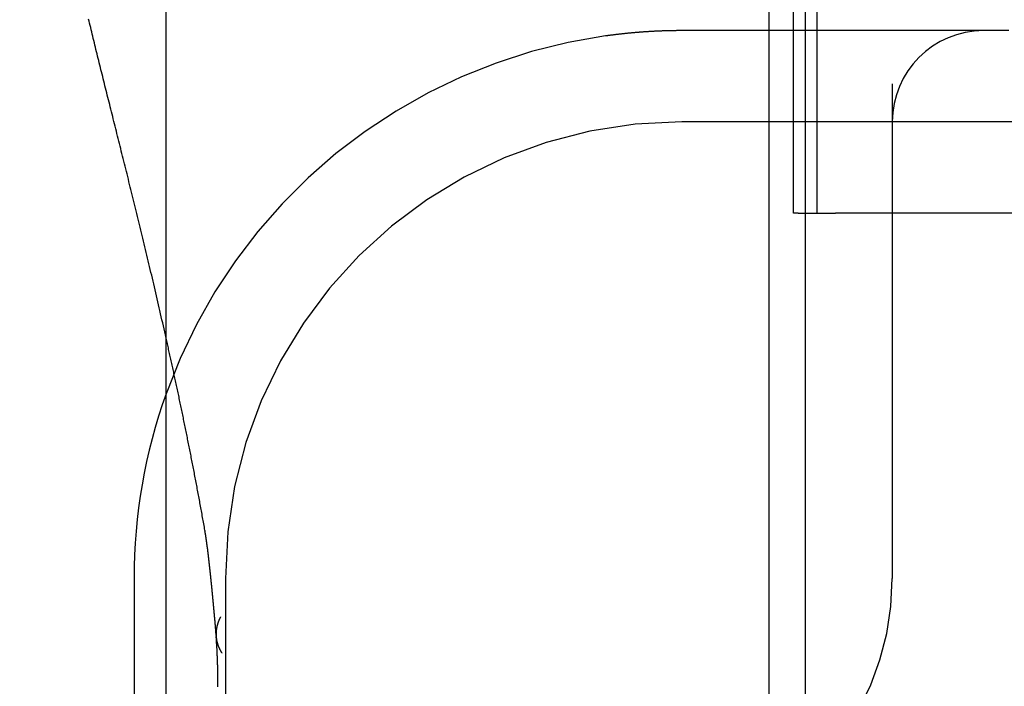
# Model space of a CAD drawing. Extents: x 91 to 1200, y 84 to 1322.
# Drawn here: x 1002 to 1008, y 1238 to 1242 of the extents above; entities that cross this region are included whole.
import ezdxf

# ---------------------------------------------------------------- set-up
doc = ezdxf.new("R2010")
doc.units = 0
doc.header["$LTSCALE"] = 5
doc.linetypes.add('HIDDEN', pattern=[9.525, 6.35, -3.175])
for name, color, linetype in [('AM_3', 2, 'HIDDEN'), ('AM_5', 3, 'CONTINUOUS'), ('OBRYS', 7, 'CONTINUOUS'), ('SKRYTÁ__ISO_', 2, 'HIDDEN'), ('VIDITELNÁ__ISO_', 7, 'CONTINUOUS')]:
    doc.layers.add(name, color=color, linetype=linetype)
doc.styles.get("Standard").update_dxf_attribs({"font": 'simplex.shx', "width": 0.75})
doc.dimstyles.get("Standard").update_dxf_attribs({"dimtxt": 0.18, "dimasz": 0.18, "dimexe": 0.18, "dimexo": 0.0625, "dimgap": 0.09, "dimtad": 0, "dimtih": 1, "dimtoh": 1, "dimzin": 0, "dimcen": 0.09, "dimazin": 3, "dimtfac": 1, "dimtofl": 0, "dimtmove": 0, "dimatfit": 3})

# ---------------------------------------------------------------- blocks, each defined once
blk = doc.blocks.new('A$C4B7440DB')
at = {"layer": 'SKRYTÁ__ISO_'}
for p, q in [((12, 28.267), (6, 28.267)), ((14.5, 3.767), (14.5, 25.767)), ((15, 24.1157), (15, 25.767)), ((1, 25.2904), (17, 25.2904)), ((14, 25.1307), (14, 25.1572)), ((14, 25.1572), (17, 25.1572)), ((14, 25.1307), (14, 24.9261)), ((1, 25.0913), (17, 25.0913)), ((14, 25.026), (17, 25.026)), ((14, 23.1032), (14, 24.9261)), ((14.7092, 24.6157), (12, 24.6157)), ((15, 23.9782), (15, 24.1157))]:
    blk.add_line(p, q, dxfattribs=at)
for points in [[(12.2633, 28.379, 0), (12.2722, 28.3805, 0), (12.2811, 28.3821, 0), (12.2899, 28.3837, 0), (12.2987, 28.3853, 0), (12.3076, 28.3869, 0), (12.3164, 28.3884, 0), (12.3252, 28.39, 0), (12.334, 28.3916, 0), (12.3428, 28.3932, 0), (12.3516, 28.3948, 0), (12.3604, 28.3964, 0), (12.3692, 28.398, 0), (12.3779, 28.3996, 0), (12.3867, 28.4012, 0), (12.3954, 28.4028, 0), (12.4041, 28.4044, 0), (12.4129, 28.406, 0), (12.4216, 28.4076, 0), (12.4303, 28.4092, 0), (12.439, 28.4108, 0), (12.4477, 28.4125, 0), (12.4564, 28.4141, 0), (12.465, 28.4157, 0), (12.4737, 28.4173, 0), (12.4823, 28.4189, 0), (12.491, 28.4206, 0), (12.4996, 28.4222, 0), (12.5082, 28.4238, 0), (12.5169, 28.4255, 0), (12.5255, 28.4271, 0), (12.5341, 28.4287, 0), (12.5427, 28.4304, 0), (12.5512, 28.432, 0), (12.5598, 28.4336, 0), (12.5684, 28.4353, 0), (12.5769, 28.4369, 0), (12.5855, 28.4386, 0), (12.594, 28.4402, 0), (12.6025, 28.4419, 0), (12.611, 28.4435, 0), (12.6196, 28.4452, 0), (12.6281, 28.4468, 0), (12.6365, 28.4485, 0), (12.645, 28.4501, 0), (12.6535, 28.4518, 0), (12.662, 28.4535, 0), (12.6704, 28.4551, 0), (12.6789, 28.4568, 0), (12.6873, 28.4584, 0), (12.6957, 28.4601, 0), (12.7041, 28.4618, 0), (12.7125, 28.4634, 0), (12.7209, 28.4651, 0), (12.7293, 28.4668, 0), (12.7377, 28.4685, 0), (12.7461, 28.4701, 0), (12.7544, 28.4718, 0), (12.7628, 28.4735, 0), (12.7711, 28.4752, 0), (12.7795, 28.4768, 0), (12.7878, 28.4785, 0), (12.7961, 28.4802, 0), (12.8044, 28.4819, 0), (12.8127, 28.4836, 0), (12.821, 28.4853, 0), (12.8293, 28.4869, 0), (12.8375, 28.4886, 0), (12.8458, 28.4903, 0), (12.8541, 28.492, 0), (12.8623, 28.4937, 0), (12.8705, 28.4954, 0), (12.8787, 28.4971, 0), (12.887, 28.4988, 0), (12.8952, 28.5005, 0), (12.9034, 28.5022, 0), (12.9115, 28.5039, 0), (12.9197, 28.5056, 0), (12.9279, 28.5073, 0), (12.936, 28.509, 0), (12.9442, 28.5107, 0), (12.9523, 28.5124, 0), (12.9605, 28.5141, 0), (12.9686, 28.5158, 0), (12.9767, 28.5175, 0), (12.9848, 28.5192, 0), (12.9929, 28.5209, 0), (13.001, 28.5226, 0), (13.009, 28.5243, 0), (13.0171, 28.526, 0), (13.0251, 28.5277, 0), (13.0332, 28.5294, 0), (13.0412, 28.5312, 0), (13.0492, 28.5329, 0), (13.0573, 28.5346, 0), (13.0653, 28.5363, 0), (13.0733, 28.538, 0), (13.0812, 28.5397, 0), (13.0892, 28.5414, 0), (13.0972, 28.5431, 0), (13.1051, 28.5449, 0), (13.1131, 28.5466, 0), (13.121, 28.5483, 0), (13.129, 28.55, 0), (13.1369, 28.5517, 0), (13.1448, 28.5535, 0), (13.1527, 28.5552, 0), (13.1606, 28.5569, 0), (13.1685, 28.5586, 0), (13.1763, 28.5603, 0), (13.1842, 28.5621, 0), (13.192, 28.5638, 0), (13.1999, 28.5655, 0), (13.2077, 28.5672, 0), (13.2155, 28.5689, 0), (13.2234, 28.5707, 0), (13.2312, 28.5724, 0), (13.239, 28.5741, 0), (13.2467, 28.5758, 0), (13.2545, 28.5776, 0), (13.2623, 28.5793, 0), (13.27, 28.581, 0), (13.2778, 28.5827, 0), (13.2855, 28.5844, 0), (13.2932, 28.5862, 0), (13.301, 28.5879, 0), (13.3087, 28.5896, 0), (13.3164, 28.5913, 0)], [(11.4057, 28.3087, 0), (11.4103, 28.3086, 0), (11.4149, 28.3086, 0), (11.4195, 28.3085, 0), (11.4241, 28.3085, 0), (11.4287, 28.3084, 0), (11.4333, 28.3084, 0), (11.438, 28.3083, 0), (11.4426, 28.3083, 0), (11.4473, 28.3083, 0), (11.452, 28.3083, 0), (11.4567, 28.3083, 0), (11.4614, 28.3083, 0), (11.4661, 28.3083, 0), (11.4708, 28.3084, 0), (11.4756, 28.3084, 0), (11.4803, 28.3084, 0), (11.4851, 28.3085, 0), (11.4899, 28.3085, 0), (11.4947, 28.3086, 0), (11.4995, 28.3087, 0), (11.5043, 28.3088, 0), (11.5091, 28.3089, 0), (11.514, 28.309, 0), (11.5188, 28.3091, 0), (11.5237, 28.3092, 0), (11.5286, 28.3093, 0), (11.5335, 28.3094, 0), (11.5384, 28.3096, 0), (11.5433, 28.3097, 0), (11.5483, 28.3099, 0), (11.5532, 28.3101, 0), (11.5582, 28.3102, 0), (11.5631, 28.3104, 0), (11.5681, 28.3106, 0), (11.5731, 28.3108, 0), (11.5781, 28.3111, 0), (11.5831, 28.3113, 0), (11.5882, 28.3115, 0), (11.5932, 28.3118, 0), (11.5983, 28.312, 0), (11.6033, 28.3123, 0), (11.6084, 28.3125, 0), (11.6135, 28.3128, 0), (11.6186, 28.3131, 0), (11.6238, 28.3134, 0), (11.6289, 28.3137, 0), (11.634, 28.314, 0), (11.6392, 28.3144, 0), (11.6444, 28.3147, 0), (11.6495, 28.315, 0), (11.6547, 28.3154, 0), (11.6599, 28.3158, 0), (11.6652, 28.3161, 0), (11.6704, 28.3165, 0), (11.6756, 28.3169, 0), (11.6809, 28.3173, 0)], [(11.6875, 28.3177, 0), (11.6884, 28.3178, 0), (11.6893, 28.3178, 0), (11.6902, 28.3178, 0), (11.6912, 28.3179, 0), (11.6921, 28.3179, 0), (11.6931, 28.318, 0), (11.6941, 28.318, 0), (11.6951, 28.3181, 0), (11.6961, 28.3181, 0), (11.6971, 28.3182, 0), (11.6981, 28.3183, 0), (11.6991, 28.3183, 0), (11.7001, 28.3184, 0), (11.7012, 28.3184, 0), (11.7022, 28.3185, 0), (11.7033, 28.3186, 0), (11.7043, 28.3186, 0), (11.7054, 28.3187, 0), (11.7065, 28.3188, 0), (11.7076, 28.3188, 0), (11.7087, 28.3189, 0), (11.7098, 28.319, 0), (11.7109, 28.3191, 0), (11.712, 28.3192, 0), (11.7131, 28.3192, 0), (11.7142, 28.3193, 0), (11.7153, 28.3194, 0), (11.7165, 28.3195, 0), (11.7176, 28.3196, 0), (11.7188, 28.3197, 0), (11.7199, 28.3197, 0), (11.7211, 28.3198, 0), (11.7223, 28.3199, 0), (11.7234, 28.32, 0), (11.7246, 28.3201, 0), (11.7258, 28.3202, 0), (11.727, 28.3203, 0), (11.7282, 28.3204, 0), (11.7294, 28.3205, 0), (11.7306, 28.3206, 0), (11.7318, 28.3207, 0), (11.733, 28.3208, 0), (11.7342, 28.3209, 0), (11.7354, 28.321, 0), (11.7367, 28.3211, 0), (11.7379, 28.3212, 0), (11.7391, 28.3213, 0), (11.7404, 28.3214, 0), (11.7416, 28.3215, 0), (11.7429, 28.3216, 0), (11.7441, 28.3218, 0), (11.7454, 28.3219, 0), (11.7467, 28.322, 0), (11.7479, 28.3221, 0), (11.7492, 28.3222, 0), (11.7505, 28.3223, 0), (11.7517, 28.3224, 0), (11.753, 28.3225, 0), (11.7543, 28.3227, 0), (11.7556, 28.3228, 0), (11.7569, 28.3229, 0), (11.7582, 28.323, 0), (11.7595, 28.3231, 0), (11.7608, 28.3233, 0), (11.7621, 28.3234, 0), (11.7634, 28.3235, 0), (11.7647, 28.3236, 0), (11.7661, 28.3237, 0), (11.7674, 28.3238, 0), (11.7687, 28.324, 0), (11.77, 28.3241, 0), (11.7713, 28.3242, 0), (11.7727, 28.3243, 0), (11.774, 28.3245, 0), (11.7753, 28.3246, 0), (11.7767, 28.3247, 0), (11.778, 28.3248, 0), (11.7793, 28.3249, 0), (11.7807, 28.3251, 0), (11.782, 28.3252, 0), (11.7833, 28.3253, 0), (11.7847, 28.3254, 0), (11.786, 28.3256, 0), (11.7874, 28.3257, 0), (11.7887, 28.3258, 0), (11.7901, 28.3259, 0), (11.7914, 28.3261, 0), (11.7927, 28.3262, 0), (11.7941, 28.3263, 0), (11.7954, 28.3264, 0), (11.7968, 28.3266, 0), (11.7981, 28.3267, 0), (11.7995, 28.3268, 0), (11.8008, 28.3269, 0), (11.8022, 28.3271, 0), (11.8035, 28.3272, 0), (11.8048, 28.3273, 0), (11.8062, 28.3274, 0), (11.8075, 28.3275, 0), (11.8089, 28.3277, 0), (11.8102, 28.3278, 0), (11.8115, 28.3279, 0), (11.8129, 28.328, 0), (11.8142, 28.3282, 0), (11.8155, 28.3283, 0), (11.8169, 28.3284, 0), (11.8182, 28.3285, 0), (11.8195, 28.3286, 0), (11.8209, 28.3288, 0), (11.8222, 28.3289, 0), (11.8235, 28.329, 0), (11.8248, 28.3291, 0), (11.8261, 28.3292, 0), (11.8275, 28.3294, 0), (11.8288, 28.3295, 0), (11.8301, 28.3296, 0), (11.8314, 28.3297, 0), (11.8327, 28.3298, 0), (11.834, 28.3299, 0), (11.8353, 28.3301, 0), (11.8366, 28.3302, 0), (11.8379, 28.3303, 0), (11.8393, 28.3304, 0), (11.8406, 28.3305, 0), (11.8419, 28.3307, 0), (11.8432, 28.3308, 0), (11.8445, 28.3309, 0), (11.8458, 28.331, 0), (11.8471, 28.3311, 0), (11.8484, 28.3312, 0), (11.8497, 28.3314, 0), (11.851, 28.3315, 0), (11.8523, 28.3316, 0), (11.8536, 28.3317, 0), (11.8549, 28.3318, 0), (11.8562, 28.3319, 0), (11.8574, 28.3321, 0), (11.8587, 28.3322, 0), (11.86, 28.3323, 0), (11.8613, 28.3324, 0), (11.8626, 28.3325, 0), (11.8639, 28.3327, 0), (11.8652, 28.3328, 0), (11.8665, 28.3329, 0), (11.8678, 28.333, 0), (11.8691, 28.3331, 0), (11.8703, 28.3332, 0), (11.8716, 28.3334, 0), (11.8729, 28.3335, 0), (11.8742, 28.3336, 0), (11.8755, 28.3337, 0), (11.8768, 28.3338, 0), (11.8781, 28.334, 0), (11.8793, 28.3341, 0), (11.8806, 28.3342, 0), (11.8819, 28.3343, 0), (11.8832, 28.3344, 0), (11.8845, 28.3346, 0), (11.8858, 28.3347, 0), (11.887, 28.3348, 0), (11.8883, 28.3349, 0), (11.8896, 28.335, 0), (11.8909, 28.3352, 0), (11.8922, 28.3353, 0), (11.8934, 28.3354, 0), (11.8947, 28.3355, 0), (11.896, 28.3356, 0), (11.8973, 28.3358, 0), (11.8985, 28.3359, 0), (11.8998, 28.336, 0), (11.9011, 28.3361, 0), (11.9024, 28.3362, 0), (11.9037, 28.3364, 0), (11.9049, 28.3365, 0), (11.9062, 28.3366, 0), (11.9075, 28.3367, 0), (11.9088, 28.3368, 0), (11.91, 28.337, 0), (11.9113, 28.3371, 0), (11.9126, 28.3372, 0), (11.9139, 28.3373, 0), (11.9151, 28.3375, 0), (11.9164, 28.3376, 0), (11.9177, 28.3377, 0), (11.919, 28.3378, 0), (11.9203, 28.338, 0), (11.9215, 28.3381, 0), (11.9228, 28.3382, 0), (11.9241, 28.3383, 0), (11.9254, 28.3385, 0), (11.9266, 28.3386, 0), (11.9279, 28.3387, 0), (11.9292, 28.3388, 0), (11.9305, 28.339, 0), (11.9318, 28.3391, 0), (11.933, 28.3392, 0), (11.9343, 28.3393, 0), (11.9356, 28.3395, 0), (11.9369, 28.3396, 0), (11.9381, 28.3397, 0), (11.9394, 28.3398, 0), (11.9407, 28.34, 0), (11.942, 28.3401, 0), (11.9433, 28.3402, 0), (11.9445, 28.3404, 0), (11.9458, 28.3405, 0), (11.9471, 28.3406, 0), (11.9484, 28.3407, 0), (11.9497, 28.3409, 0), (11.9509, 28.341, 0), (11.9522, 28.3411, 0), (11.9535, 28.3413, 0), (11.9548, 28.3414, 0), (11.9561, 28.3415, 0), (11.9574, 28.3416, 0), (11.9586, 28.3418, 0), (11.9599, 28.3419, 0), (11.9612, 28.342, 0), (11.9625, 28.3422, 0), (11.9638, 28.3423, 0), (11.965, 28.3424, 0), (11.9663, 28.3426, 0), (11.9676, 28.3427, 0), (11.9689, 28.3428, 0), (11.9702, 28.343, 0), (11.9714, 28.3431, 0), (11.9727, 28.3432, 0), (11.974, 28.3433, 0), (11.9753, 28.3435, 0), (11.9766, 28.3436, 0), (11.9779, 28.3437, 0), (11.9791, 28.3439, 0), (11.9804, 28.344, 0), (11.9817, 28.3441, 0), (11.983, 28.3443, 0), (11.9843, 28.3444, 0), (11.9855, 28.3445, 0), (11.9868, 28.3447, 0), (11.9881, 28.3448, 0), (11.9894, 28.3449, 0), (11.9907, 28.3451, 0), (11.992, 28.3452, 0), (11.9932, 28.3453, 0), (11.9945, 28.3455, 0), (11.9958, 28.3456, 0), (11.9971, 28.3457, 0), (11.9984, 28.3459, 0), (11.9997, 28.346, 0), (12.0009, 28.3462, 0), (12.0022, 28.3463, 0), (12.0035, 28.3464, 0), (12.0048, 28.3466, 0), (12.0061, 28.3467, 0), (12.0073, 28.3468, 0), (12.0086, 28.347, 0), (12.0099, 28.3471, 0), (12.0112, 28.3472, 0), (12.0125, 28.3474, 0), (12.0138, 28.3475, 0), (12.015, 28.3477, 0), (12.0163, 28.3478, 0), (12.0176, 28.3479, 0), (12.0189, 28.3481, 0), (12.0202, 28.3482, 0), (12.0215, 28.3483, 0), (12.0227, 28.3485, 0), (12.024, 28.3486, 0), (12.0253, 28.3487, 0), (12.0266, 28.3489, 0), (12.0279, 28.349, 0), (12.0292, 28.3492, 0), (12.0304, 28.3493, 0), (12.0317, 28.3494, 0), (12.033, 28.3496, 0), (12.0343, 28.3497, 0), (12.0356, 28.3499, 0), (12.0368, 28.35, 0), (12.0381, 28.3501, 0), (12.0394, 28.3503, 0), (12.0407, 28.3504, 0), (12.042, 28.3505, 0), (12.0433, 28.3507, 0), (12.0445, 28.3508, 0), (12.0458, 28.351, 0), (12.0471, 28.3511, 0), (12.0484, 28.3512, 0), (12.0497, 28.3514, 0), (12.051, 28.3515, 0), (12.0522, 28.3517, 0), (12.0535, 28.3518, 0), (12.0548, 28.3519, 0), (12.0561, 28.3521, 0), (12.0574, 28.3522, 0), (12.0587, 28.3524, 0), (12.0599, 28.3525, 0), (12.0612, 28.3527, 0), (12.0625, 28.3528, 0), (12.0638, 28.3529, 0), (12.0651, 28.3531, 0), (12.0664, 28.3532, 0), (12.0676, 28.3534, 0), (12.0689, 28.3535, 0), (12.0702, 28.3536, 0), (12.0715, 28.3538, 0), (12.0728, 28.3539, 0), (12.074, 28.3541, 0), (12.0753, 28.3542, 0), (12.0766, 28.3544, 0), (12.0779, 28.3545, 0), (12.0792, 28.3546, 0), (12.0805, 28.3548, 0), (12.0817, 28.3549, 0), (12.083, 28.3551, 0), (12.0843, 28.3552, 0), (12.0856, 28.3554, 0), (12.0869, 28.3555, 0), (12.0881, 28.3556, 0), (12.0894, 28.3558, 0), (12.0907, 28.3559, 0), (12.092, 28.3561, 0), (12.0933, 28.3562, 0), (12.0946, 28.3564, 0), (12.0958, 28.3565, 0), (12.0971, 28.3566, 0), (12.0984, 28.3568, 0), (12.0997, 28.3569, 0), (12.101, 28.3571, 0), (12.1022, 28.3572, 0), (12.1035, 28.3574, 0), (12.1048, 28.3575, 0), (12.1061, 28.3577, 0), (12.1074, 28.3578, 0), (12.1087, 28.3579, 0), (12.1099, 28.3581, 0), (12.1112, 28.3582, 0), (12.1125, 28.3584, 0), (12.1138, 28.3585, 0), (12.1151, 28.3587, 0), (12.1163, 28.3588, 0), (12.1176, 28.359, 0), (12.1189, 28.3591, 0), (12.1202, 28.3592, 0), (12.1215, 28.3594, 0), (12.1227, 28.3595, 0), (12.124, 28.3597, 0), (12.1253, 28.3598, 0), (12.1266, 28.36, 0), (12.1279, 28.3601, 0), (12.1291, 28.3603, 0), (12.1304, 28.3604, 0), (12.1317, 28.3606, 0), (12.133, 28.3607, 0), (12.1343, 28.3609, 0), (12.1355, 28.361, 0), (12.1368, 28.3611, 0), (12.1381, 28.3613, 0), (12.1394, 28.3614, 0), (12.1407, 28.3616, 0), (12.1419, 28.3617, 0), (12.1432, 28.3619, 0), (12.1445, 28.362, 0), (12.1458, 28.3622, 0), (12.1471, 28.3623, 0), (12.1483, 28.3625, 0), (12.1496, 28.3626, 0), (12.1509, 28.3628, 0), (12.1522, 28.3629, 0), (12.1535, 28.3631, 0), (12.1547, 28.3632, 0), (12.156, 28.3634, 0), (12.1573, 28.3635, 0), (12.1586, 28.3636, 0), (12.1599, 28.3638, 0), (12.1611, 28.3639, 0), (12.1624, 28.3641, 0), (12.1637, 28.3642, 0), (12.165, 28.3644, 0), (12.1662, 28.3645, 0), (12.1675, 28.3647, 0), (12.1688, 28.3648, 0), (12.1701, 28.365, 0), (12.1714, 28.3651, 0), (12.1726, 28.3653, 0)], [(12.1733, 28.3654, 0), (12.1733, 28.3654, 0), (12.1733, 28.3654, 0), (12.1733, 28.3654, 0), (12.1733, 28.3654, 0), (12.1733, 28.3654, 0), (12.1733, 28.3654, 0), (12.1733, 28.3654, 0), (12.1733, 28.3653, 0), (12.1733, 28.3653, 0), (12.1733, 28.3653, 0), (12.1732, 28.3653, 0), (12.1732, 28.3653, 0), (12.1732, 28.3653, 0), (12.1732, 28.3653, 0), (12.1732, 28.3653, 0), (12.1732, 28.3653, 0), (12.1732, 28.3653, 0), (12.1732, 28.3653, 0), (12.1732, 28.3653, 0), (12.1732, 28.3653, 0), (12.1732, 28.3653, 0), (12.1732, 28.3653, 0), (12.1732, 28.3653, 0), (12.1732, 28.3653, 0), (12.1732, 28.3653, 0), (12.1732, 28.3653, 0), (12.1732, 28.3653, 0), (12.1732, 28.3653, 0), (12.1732, 28.3653, 0), (12.1731, 28.3653, 0), (12.1731, 28.3653, 0), (12.1731, 28.3653, 0), (12.1731, 28.3653, 0), (12.1731, 28.3653, 0), (12.1731, 28.3653, 0), (12.1731, 28.3653, 0), (12.1731, 28.3653, 0), (12.1731, 28.3653, 0), (12.1731, 28.3653, 0), (12.1731, 28.3653, 0), (12.1731, 28.3653, 0), (12.1731, 28.3653, 0), (12.1731, 28.3653, 0), (12.1731, 28.3653, 0), (12.1731, 28.3653, 0), (12.1731, 28.3653, 0), (12.1731, 28.3653, 0), (12.1731, 28.3653, 0), (12.173, 28.3653, 0), (12.173, 28.3653, 0), (12.173, 28.3653, 0), (12.173, 28.3653, 0), (12.173, 28.3653, 0), (12.173, 28.3653, 0), (12.173, 28.3653, 0), (12.173, 28.3653, 0), (12.173, 28.3653, 0), (12.173, 28.3653, 0), (12.173, 28.3653, 0), (12.173, 28.3653, 0), (12.173, 28.3653, 0), (12.173, 28.3653, 0), (12.173, 28.3653, 0), (12.173, 28.3653, 0), (12.173, 28.3653, 0), (12.173, 28.3653, 0), (12.1729, 28.3653, 0), (12.1729, 28.3653, 0), (12.1729, 28.3653, 0), (12.1729, 28.3653, 0), (12.1729, 28.3653, 0), (12.1729, 28.3653, 0), (12.1729, 28.3653, 0), (12.1729, 28.3653, 0), (12.1729, 28.3653, 0), (12.1729, 28.3653, 0), (12.1729, 28.3653, 0), (12.1729, 28.3653, 0), (12.1729, 28.3653, 0), (12.1729, 28.3653, 0), (12.1729, 28.3653, 0), (12.1729, 28.3653, 0), (12.1729, 28.3653, 0), (12.1729, 28.3653, 0), (12.1729, 28.3653, 0), (12.1728, 28.3653, 0), (12.1728, 28.3653, 0), (12.1728, 28.3653, 0), (12.1728, 28.3653, 0), (12.1728, 28.3653, 0), (12.1728, 28.3653, 0), (12.1728, 28.3653, 0), (12.1728, 28.3653, 0), (12.1728, 28.3653, 0), (12.1728, 28.3653, 0), (12.1728, 28.3653, 0), (12.1728, 28.3653, 0), (12.1728, 28.3653, 0), (12.1728, 28.3653, 0), (12.1728, 28.3653, 0), (12.1728, 28.3653, 0), (12.1728, 28.3653, 0), (12.1728, 28.3653, 0), (12.1728, 28.3653, 0), (12.1727, 28.3653, 0), (12.1727, 28.3653, 0), (12.1727, 28.3653, 0), (12.1727, 28.3653, 0), (12.1727, 28.3653, 0), (12.1727, 28.3653, 0), (12.1727, 28.3653, 0), (12.1727, 28.3653, 0), (12.1727, 28.3653, 0), (12.1727, 28.3653, 0), (12.1727, 28.3653, 0), (12.1727, 28.3653, 0), (12.1727, 28.3653, 0), (12.1727, 28.3653, 0), (12.1727, 28.3653, 0), (12.1727, 28.3653, 0), (12.1727, 28.3653, 0), (12.1727, 28.3653, 0), (12.1727, 28.3653, 0), (12.1726, 28.3653, 0), (12.1726, 28.3653, 0), (12.1726, 28.3653, 0), (12.1726, 28.3653, 0)], [(12.1732, 28.366, 0), (12.1739, 28.3661, 0), (12.1746, 28.3662, 0), (12.1753, 28.3663, 0), (12.176, 28.3664, 0), (12.1767, 28.3665, 0), (12.1774, 28.3665, 0), (12.1781, 28.3666, 0), (12.1788, 28.3667, 0), (12.1795, 28.3668, 0), (12.1802, 28.3669, 0), (12.1809, 28.367, 0), (12.1816, 28.3671, 0), (12.1823, 28.3671, 0), (12.183, 28.3672, 0), (12.1836, 28.3673, 0), (12.1843, 28.3674, 0), (12.185, 28.3675, 0), (12.1857, 28.3676, 0), (12.1864, 28.3677, 0), (12.1871, 28.3677, 0), (12.1878, 28.3678, 0), (12.1885, 28.3679, 0), (12.1892, 28.368, 0), (12.1899, 28.3681, 0), (12.1906, 28.3682, 0), (12.1913, 28.3683, 0), (12.192, 28.3684, 0), (12.1927, 28.3685, 0), (12.1934, 28.3686, 0), (12.1941, 28.3686, 0), (12.1947, 28.3687, 0), (12.1954, 28.3688, 0), (12.1961, 28.3689, 0), (12.1968, 28.369, 0), (12.1975, 28.3691, 0), (12.1982, 28.3692, 0), (12.1989, 28.3693, 0), (12.1996, 28.3694, 0), (12.2003, 28.3695, 0), (12.201, 28.3696, 0), (12.2017, 28.3697, 0), (12.2024, 28.3698, 0), (12.2031, 28.3699, 0), (12.2038, 28.37, 0), (12.2045, 28.3701, 0), (12.2052, 28.3701, 0), (12.2058, 28.3702, 0), (12.2065, 28.3703, 0), (12.2072, 28.3704, 0), (12.2079, 28.3705, 0), (12.2086, 28.3706, 0), (12.2093, 28.3707, 0), (12.21, 28.3708, 0), (12.2107, 28.3709, 0), (12.2114, 28.371, 0), (12.2121, 28.3711, 0), (12.2128, 28.3712, 0), (12.2135, 28.3713, 0), (12.2142, 28.3714, 0), (12.2149, 28.3715, 0), (12.2155, 28.3716, 0), (12.2162, 28.3717, 0), (12.2169, 28.3718, 0), (12.2176, 28.3719, 0), (12.2183, 28.372, 0), (12.219, 28.3721, 0), (12.2197, 28.3722, 0), (12.2204, 28.3723, 0), (12.2211, 28.3725, 0), (12.2218, 28.3726, 0), (12.2225, 28.3727, 0), (12.2232, 28.3728, 0), (12.2238, 28.3729, 0), (12.2245, 28.373, 0), (12.2252, 28.3731, 0), (12.2259, 28.3732, 0), (12.2266, 28.3733, 0), (12.2273, 28.3734, 0), (12.228, 28.3735, 0), (12.2287, 28.3736, 0), (12.2294, 28.3737, 0), (12.2301, 28.3738, 0), (12.2308, 28.3739, 0), (12.2315, 28.374, 0), (12.2321, 28.3742, 0), (12.2328, 28.3743, 0), (12.2335, 28.3744, 0), (12.2342, 28.3745, 0), (12.2349, 28.3746, 0), (12.2356, 28.3747, 0), (12.2363, 28.3748, 0), (12.237, 28.3749, 0), (12.2377, 28.375, 0), (12.2384, 28.3752, 0), (12.2391, 28.3753, 0), (12.2397, 28.3754, 0), (12.2404, 28.3755, 0), (12.2411, 28.3756, 0), (12.2418, 28.3757, 0), (12.2425, 28.3758, 0), (12.2432, 28.3759, 0), (12.2439, 28.3761, 0), (12.2446, 28.3762, 0), (12.2453, 28.3763, 0), (12.246, 28.3764, 0), (12.2467, 28.3765, 0), (12.2473, 28.3766, 0), (12.248, 28.3768, 0), (12.2487, 28.3769, 0), (12.2494, 28.377, 0), (12.2501, 28.3771, 0), (12.2508, 28.3772, 0), (12.2515, 28.3773, 0), (12.2522, 28.3775, 0), (12.2529, 28.3776, 0), (12.2536, 28.3777, 0), (12.2542, 28.3778, 0), (12.2549, 28.3779, 0), (12.2556, 28.3781, 0), (12.2563, 28.3782, 0), (12.257, 28.3783, 0), (12.2577, 28.3784, 0), (12.2584, 28.3785, 0), (12.2591, 28.3787, 0), (12.2598, 28.3788, 0), (12.2604, 28.3789, 0), (12.2611, 28.379, 0)], [(12.2628, 28.3793, 0), (12.2628, 28.3793, 0), (12.2627, 28.3793, 0), (12.2627, 28.3793, 0), (12.2627, 28.3793, 0), (12.2627, 28.3793, 0), (12.2627, 28.3793, 0), (12.2627, 28.3793, 0), (12.2627, 28.3793, 0), (12.2627, 28.3793, 0), (12.2626, 28.3793, 0), (12.2626, 28.3793, 0), (12.2626, 28.3793, 0), (12.2626, 28.3793, 0), (12.2626, 28.3793, 0), (12.2626, 28.3793, 0), (12.2626, 28.3793, 0), (12.2625, 28.3793, 0), (12.2625, 28.3793, 0), (12.2625, 28.3793, 0), (12.2625, 28.3793, 0), (12.2625, 28.3793, 0), (12.2625, 28.3793, 0), (12.2625, 28.3793, 0), (12.2625, 28.3793, 0), (12.2624, 28.3793, 0), (12.2624, 28.3793, 0), (12.2624, 28.3793, 0), (12.2624, 28.3793, 0), (12.2624, 28.3793, 0), (12.2624, 28.3792, 0), (12.2624, 28.3792, 0), (12.2624, 28.3792, 0), (12.2623, 28.3792, 0), (12.2623, 28.3792, 0), (12.2623, 28.3792, 0), (12.2623, 28.3792, 0), (12.2623, 28.3792, 0), (12.2623, 28.3792, 0), (12.2623, 28.3792, 0), (12.2623, 28.3792, 0), (12.2622, 28.3792, 0), (12.2622, 28.3792, 0), (12.2622, 28.3792, 0), (12.2622, 28.3792, 0), (12.2622, 28.3792, 0), (12.2622, 28.3792, 0), (12.2622, 28.3792, 0), (12.2621, 28.3792, 0), (12.2621, 28.3792, 0), (12.2621, 28.3792, 0), (12.2621, 28.3792, 0), (12.2621, 28.3792, 0), (12.2621, 28.3792, 0), (12.2621, 28.3792, 0), (12.2621, 28.3792, 0), (12.262, 28.3792, 0), (12.262, 28.3792, 0), (12.262, 28.3792, 0), (12.262, 28.3792, 0), (12.262, 28.3792, 0), (12.262, 28.3792, 0), (12.262, 28.3792, 0), (12.262, 28.3792, 0), (12.2619, 28.3792, 0), (12.2619, 28.3792, 0), (12.2619, 28.3792, 0), (12.2619, 28.3792, 0), (12.2619, 28.3792, 0), (12.2619, 28.3792, 0), (12.2619, 28.3792, 0), (12.2619, 28.3792, 0), (12.2618, 28.3792, 0), (12.2618, 28.3792, 0), (12.2618, 28.3791, 0), (12.2618, 28.3791, 0), (12.2618, 28.3791, 0), (12.2618, 28.3791, 0), (12.2618, 28.3791, 0), (12.2617, 28.3791, 0), (12.2617, 28.3791, 0), (12.2617, 28.3791, 0), (12.2617, 28.3791, 0), (12.2617, 28.3791, 0), (12.2617, 28.3791, 0), (12.2617, 28.3791, 0), (12.2617, 28.3791, 0), (12.2616, 28.3791, 0), (12.2616, 28.3791, 0), (12.2616, 28.3791, 0), (12.2616, 28.3791, 0), (12.2616, 28.3791, 0), (12.2616, 28.3791, 0), (12.2616, 28.3791, 0), (12.2616, 28.3791, 0), (12.2615, 28.3791, 0), (12.2615, 28.3791, 0), (12.2615, 28.3791, 0), (12.2615, 28.3791, 0), (12.2615, 28.3791, 0), (12.2615, 28.3791, 0), (12.2615, 28.3791, 0), (12.2615, 28.3791, 0), (12.2614, 28.3791, 0), (12.2614, 28.3791, 0), (12.2614, 28.3791, 0), (12.2614, 28.3791, 0), (12.2614, 28.3791, 0), (12.2614, 28.3791, 0), (12.2614, 28.3791, 0), (12.2614, 28.3791, 0), (12.2613, 28.3791, 0), (12.2613, 28.3791, 0), (12.2613, 28.3791, 0), (12.2613, 28.3791, 0), (12.2613, 28.3791, 0), (12.2613, 28.3791, 0), (12.2613, 28.3791, 0), (12.2612, 28.379, 0), (12.2612, 28.379, 0), (12.2612, 28.379, 0), (12.2612, 28.379, 0), (12.2612, 28.379, 0), (12.2612, 28.379, 0), (12.2612, 28.379, 0), (12.2612, 28.379, 0), (12.2611, 28.379, 0), (12.2611, 28.379, 0)], [(11.7899, 28.2929, 0), (11.7884, 28.2938, 0), (11.7868, 28.2946, 0), (11.7853, 28.2954, 0), (11.7837, 28.2962, 0), (11.7821, 28.2969, 0), (11.7806, 28.2977, 0), (11.779, 28.2984, 0), (11.7774, 28.2992, 0), (11.7759, 28.2999, 0), (11.7743, 28.3006, 0), (11.7727, 28.3013, 0), (11.7712, 28.302, 0), (11.7696, 28.3026, 0), (11.768, 28.3033, 0), (11.7664, 28.3039, 0), (11.7648, 28.3046, 0), (11.7633, 28.3052, 0), (11.7617, 28.3058, 0), (11.7601, 28.3063, 0), (11.7585, 28.3069, 0), (11.7569, 28.3075, 0), (11.7553, 28.308, 0), (11.7538, 28.3085, 0), (11.7522, 28.3091, 0), (11.7506, 28.3095, 0), (11.749, 28.31, 0), (11.7474, 28.3105, 0), (11.7458, 28.311, 0), (11.7442, 28.3114, 0), (11.7426, 28.3118, 0), (11.741, 28.3123, 0), (11.7394, 28.3127, 0), (11.7378, 28.313, 0), (11.7362, 28.3134, 0), (11.7346, 28.3138, 0), (11.733, 28.3141, 0), (11.7314, 28.3144, 0), (11.7298, 28.3148, 0), (11.7283, 28.3151, 0), (11.7267, 28.3154, 0), (11.7251, 28.3156, 0), (11.7235, 28.3159, 0), (11.7219, 28.3161, 0), (11.7203, 28.3164, 0), (11.7187, 28.3166, 0), (11.7171, 28.3168, 0), (11.7155, 28.317, 0), (11.7139, 28.3172, 0), (11.7123, 28.3173, 0), (11.7107, 28.3175, 0), (11.7091, 28.3176, 0), (11.7075, 28.3177, 0), (11.7059, 28.3178, 0), (11.7043, 28.3179, 0), (11.7027, 28.318, 0), (11.7011, 28.3181, 0), (11.6995, 28.3181, 0), (11.6979, 28.3181, 0), (11.6963, 28.3182, 0), (11.6947, 28.3182, 0), (11.6931, 28.3182, 0), (11.6915, 28.3181, 0), (11.6899, 28.3181, 0), (11.6884, 28.318, 0), (11.6868, 28.318, 0), (11.6852, 28.3179, 0), (11.6836, 28.3178, 0), (11.682, 28.3177, 0), (11.6804, 28.3176, 0), (11.6788, 28.3174, 0), (11.6772, 28.3173, 0), (11.6757, 28.3171, 0), (11.6741, 28.3169, 0), (11.6725, 28.3168, 0), (11.6709, 28.3165, 0), (11.6694, 28.3163, 0), (11.6678, 28.3161, 0), (11.6662, 28.3158, 0), (11.6646, 28.3156, 0), (11.6631, 28.3153, 0), (11.6615, 28.315, 0), (11.6599, 28.3147, 0), (11.6584, 28.3144, 0), (11.6568, 28.314, 0), (11.6552, 28.3137, 0), (11.6537, 28.3133, 0), (11.6521, 28.313, 0), (11.6506, 28.3126, 0), (11.649, 28.3122, 0), (11.6475, 28.3117, 0), (11.6459, 28.3113, 0), (11.6444, 28.3109, 0), (11.6428, 28.3104, 0), (11.6413, 28.3099, 0), (11.6397, 28.3094, 0), (11.6382, 28.3089, 0), (11.6367, 28.3084, 0), (11.6351, 28.3079, 0), (11.6336, 28.3074, 0), (11.6321, 28.3068, 0), (11.6305, 28.3062, 0), (11.629, 28.3056, 0), (11.6275, 28.305, 0), (11.626, 28.3044, 0), (11.6244, 28.3038, 0), (11.6229, 28.3032, 0), (11.6214, 28.3025, 0), (11.6199, 28.3018, 0), (11.6184, 28.3012, 0), (11.6169, 28.3005, 0), (11.6154, 28.2997, 0), (11.6139, 28.299, 0), (11.6124, 28.2983, 0), (11.6109, 28.2975, 0), (11.6094, 28.2968, 0), (11.608, 28.296, 0), (11.6065, 28.2952, 0), (11.605, 28.2944, 0), (11.6035, 28.2936, 0), (11.602, 28.2928, 0), (11.6006, 28.2919, 0), (11.5991, 28.291, 0), (11.5977, 28.2902, 0), (11.5962, 28.2893, 0), (11.5947, 28.2884, 0), (11.5933, 28.2875, 0), (11.5918, 28.2866, 0), (11.5904, 28.2856, 0)], [(15, 25.767, 0), (15, 25.7702, 0), (15, 25.7735, 0), (15, 25.7768, 0), (15, 25.7801, 0), (15, 25.7833, 0), (14.9999, 25.7866, 0), (14.9999, 25.7899, 0), (14.9999, 25.7932, 0), (14.9999, 25.7964, 0), (14.9998, 25.7997, 0), (14.9998, 25.803, 0), (14.9997, 25.8063, 0), (14.9997, 25.8096, 0), (14.9996, 25.8129, 0), (14.9996, 25.8161, 0), (14.9995, 25.8194, 0), (14.9995, 25.8227, 0), (14.9994, 25.826, 0), (14.9993, 25.8293, 0), (14.9993, 25.8326, 0), (14.9992, 25.8358, 0), (14.9991, 25.8391, 0), (14.999, 25.8424, 0), (14.999, 25.8457, 0), (14.9989, 25.849, 0), (14.9988, 25.8523, 0), (14.9987, 25.8556, 0), (14.9986, 25.8589, 0), (14.9985, 25.8622, 0), (14.9984, 25.8654, 0), (14.9983, 25.8687, 0), (14.9981, 25.872, 0), (14.998, 25.8753, 0), (14.9979, 25.8786, 0), (14.9978, 25.8819, 0), (14.9977, 25.8852, 0), (14.9975, 25.8885, 0), (14.9974, 25.8918, 0), (14.9972, 25.8951, 0), (14.9971, 25.8984, 0), (14.997, 25.9017, 0), (14.9968, 25.905, 0), (14.9967, 25.9083, 0), (14.9965, 25.9116, 0), (14.9963, 25.9149, 0), (14.9962, 25.9182, 0), (14.996, 25.9215, 0), (14.9958, 25.9248, 0), (14.9957, 25.9281, 0), (14.9955, 25.9314, 0), (14.9953, 25.9347, 0), (14.9951, 25.938, 0), (14.9949, 25.9413, 0), (14.9947, 25.9446, 0), (14.9945, 25.9479, 0), (14.9943, 25.9512, 0), (14.9941, 25.9545, 0), (14.9939, 25.9578, 0), (14.9937, 25.9611, 0), (14.9935, 25.9644, 0), (14.9933, 25.9677, 0), (14.993, 25.971, 0), (14.9928, 25.9743, 0), (14.9926, 25.9776, 0), (14.9923, 25.9809, 0), (14.9921, 25.9842, 0), (14.9919, 25.9875, 0), (14.9916, 25.9908, 0), (14.9914, 25.9941, 0), (14.9911, 25.9974, 0), (14.9909, 26.0007, 0), (14.9906, 26.004, 0), (14.9903, 26.0073, 0), (14.9901, 26.0106, 0), (14.9898, 26.0139, 0), (14.9895, 26.0172, 0), (14.9892, 26.0205, 0), (14.989, 26.0238, 0), (14.9887, 26.0271, 0), (14.9884, 26.0304, 0), (14.9881, 26.0337, 0), (14.9878, 26.037, 0), (14.9875, 26.0403, 0), (14.9872, 26.0436, 0), (14.9869, 26.0469, 0), (14.9866, 26.0502, 0), (14.9863, 26.0535, 0), (14.9859, 26.0568, 0), (14.9856, 26.0601, 0), (14.9853, 26.0634, 0), (14.985, 26.0667, 0), (14.9846, 26.07, 0), (14.9843, 26.0733, 0), (14.984, 26.0766, 0), (14.9836, 26.08, 0), (14.9833, 26.0833, 0), (14.9829, 26.0866, 0), (14.9826, 26.0899, 0), (14.9822, 26.0932, 0), (14.9818, 26.0965, 0), (14.9815, 26.0998, 0), (14.9811, 26.1031, 0), (14.9807, 26.1064, 0), (14.9804, 26.1097, 0), (14.98, 26.113, 0), (14.9796, 26.1163, 0), (14.9792, 26.1196, 0), (14.9788, 26.1229, 0), (14.9784, 26.1261, 0), (14.978, 26.1294, 0), (14.9776, 26.1327, 0), (14.9772, 26.136, 0), (14.9768, 26.1393, 0), (14.9764, 26.1426, 0), (14.976, 26.1459, 0), (14.9755, 26.1492, 0), (14.9751, 26.1525, 0), (14.9747, 26.1558, 0), (14.9743, 26.1591, 0), (14.9738, 26.1624, 0), (14.9734, 26.1657, 0), (14.9729, 26.169, 0), (14.9725, 26.1723, 0), (14.972, 26.1756, 0), (14.9716, 26.1789, 0), (14.9711, 26.1822, 0), (14.9707, 26.1854, 0)]]:
    blk.add_polyline3d(points, dxfattribs=at)
for centre, radius, start, end in [((12, 25.767), 3, 8.0185, 70.2978), ((12, 25.767), 2.5, 0, 90), ((12, 26.1157), 1.5, 180, 270), ((14.5, 24.1157), 0.5, 0, 90)]:
    blk.add_arc(centre, radius, start, end, dxfattribs=at)
at = {"layer": 'VIDITELNÁ__ISO_'}
for p, q in [((12, 28.767), (10.0515, 28.767)), ((1, 28.5913), (17, 28.5913))]:
    blk.add_line(p, q, dxfattribs=at)
blk.add_polyline3d([(13.3164, 28.5913, 0), (13.3332, 28.5951, 0), (13.35, 28.5989, 0), (13.3668, 28.6027, 0), (13.3835, 28.6065, 0), (13.4001, 28.6103, 0), (13.4168, 28.614, 0), (13.4333, 28.6178, 0), (13.4498, 28.6216, 0), (13.4663, 28.6254, 0), (13.4827, 28.6292, 0), (13.4991, 28.6329, 0), (13.5155, 28.6367, 0), (13.5317, 28.6405, 0), (13.548, 28.6442, 0), (13.5642, 28.648, 0), (13.5803, 28.6518, 0), (13.5964, 28.6555, 0), (13.6124, 28.6593, 0), (13.6284, 28.663, 0), (13.6444, 28.6668, 0), (13.6603, 28.6705, 0), (13.6761, 28.6743, 0), (13.6919, 28.678, 0), (13.7076, 28.6818, 0), (13.7233, 28.6855, 0), (13.739, 28.6892, 0), (13.7546, 28.6929, 0), (13.7702, 28.6967, 0), (13.7857, 28.7004, 0), (13.8011, 28.7041, 0), (13.8165, 28.7078, 0), (13.8319, 28.7115, 0), (13.8472, 28.7152, 0), (13.8625, 28.7189, 0), (13.8777, 28.7225, 0), (13.8928, 28.7262, 0), (13.9079, 28.7299, 0), (13.923, 28.7335, 0), (13.938, 28.7372, 0), (13.953, 28.7408, 0), (13.9679, 28.7445, 0), (13.9828, 28.7481, 0), (13.9977, 28.7517, 0), (14.0125, 28.7554, 0), (14.0272, 28.759, 0), (14.0419, 28.7626, 0), (14.0566, 28.7662, 0), (14.0712, 28.7698, 0), (14.0858, 28.7734, 0), (14.1003, 28.777, 0), (14.1148, 28.7805, 0), (14.1292, 28.7841, 0), (14.1436, 28.7877, 0), (14.1579, 28.7912, 0), (14.1723, 28.7948, 0), (14.1865, 28.7983, 0), (14.2007, 28.8018, 0), (14.2149, 28.8053, 0), (14.2291, 28.8089, 0), (14.2432, 28.8124, 0), (14.2572, 28.8159, 0), (14.2712, 28.8194, 0), (14.2852, 28.8228, 0), (14.2991, 28.8263, 0), (14.313, 28.8298, 0), (14.3268, 28.8332, 0), (14.3406, 28.8367, 0), (14.3544, 28.8401, 0), (14.3681, 28.8435, 0), (14.3818, 28.847, 0), (14.3954, 28.8504, 0), (14.409, 28.8538, 0), (14.4226, 28.8572, 0), (14.4361, 28.8606, 0), (14.4495, 28.8639, 0), (14.463, 28.8673, 0), (14.4764, 28.8707, 0), (14.4897, 28.874, 0), (14.503, 28.8773, 0), (14.5163, 28.8807, 0), (14.5295, 28.884, 0), (14.5427, 28.8873, 0), (14.5559, 28.8906, 0), (14.569, 28.8939, 0), (14.5821, 28.8971, 0), (14.5951, 28.9004, 0), (14.6081, 28.9037, 0), (14.6211, 28.9069, 0), (14.634, 28.9101, 0), (14.6469, 28.9134, 0), (14.6597, 28.9166, 0), (14.6725, 28.9198, 0), (14.6853, 28.923, 0), (14.698, 28.9261, 0), (14.7107, 28.9293, 0), (14.7234, 28.9325, 0), (14.736, 28.9356, 0), (14.7486, 28.9387, 0), (14.7612, 28.9419, 0), (14.7737, 28.945, 0), (14.7862, 28.9481, 0), (14.7986, 28.9512, 0), (14.811, 28.9542, 0), (14.8234, 28.9573, 0), (14.8357, 28.9603, 0), (14.848, 28.9634, 0), (14.8603, 28.9664, 0), (14.8725, 28.9694, 0), (14.8847, 28.9724, 0), (14.8968, 28.9754, 0), (14.909, 28.9784, 0), (14.9211, 28.9813, 0), (14.9331, 28.9843, 0), (14.9451, 28.9872, 0), (14.9571, 28.9901, 0), (14.9691, 28.993, 0), (14.981, 28.9959, 0), (14.9929, 28.9988, 0), (15.0047, 29.0017, 0), (15.0165, 29.0045, 0), (15.0283, 29.0074, 0), (15.0401, 29.0102, 0), (15.0518, 29.013, 0), (15.0635, 29.0158, 0)], dxfattribs=at)
blk.add_arc((12, 25.767), 3, 70.2978, 90, dxfattribs=at)
blk = doc.blocks.new('A$C07E735F5')
at = {"layer": 'OBRYS', "rotation": 90}
blk.add_blockref('A$C4B7440DB', (34.368, 71.0436), dxfattribs=at)
blk = doc.blocks.new('*U98')
at = {"layer": 'AM_5', "color": 3, "width": 0.75}
blk.add_text('65', height=17.5, rotation=90, dxfattribs=at).set_placement((1187.9027, 1236.663))
blk = doc.blocks.new('*D87')
at = {"layer": 'AM_5'}
for p, q in [((660.6076, 1279.9713), (1200.4027, 1279.9713)), ((1195.4027, 1232.1047), (1195.4027, 1262.4713)), ((776.6294, 1214.6047), (1200.4027, 1214.6047))]:
    blk.add_line(p, q, dxfattribs=at)
for points in [[(1192.486, 1262.4713), (1198.3193, 1262.4713), (1195.4027, 1279.9713)], [(1192.486, 1232.1047), (1198.3193, 1232.1047), (1195.4027, 1214.6047)]]:
    blk.add_solid(points, dxfattribs=at)
blk.add_blockref('*U98', (0, 0), dxfattribs=at)

msp = doc.modelspace()

# ---------------------------------------------------------------- block references
at = {"layer": 'AM_3'}
msp.add_blockref('A$C07E735F5', (997.2138, 1155.9158, -1099.0224), dxfattribs=at)

# ---------------------------------------------------------------- dimensions: what is measured, and where the dimension line sits
at = {"layer": 'AM_5'}
dim = msp.add_linear_dim(base=(1195.4027, 1279.9713), p1=(776.6294, 1214.6047, -1104.0275), p2=(660.6076, 1279.9713), angle=90, dimstyle='Standard', override={"dimdec": 0, "dimtp": 0, "dimtm": 0, "dimtfac": 1}, dxfattribs=at)
dim.commit()
dim.dimension.update_dxf_attribs({"geometry": '*D87', "text_midpoint": (1179.1527, 1247.288)})

doc.saveas('drawing.dxf')
